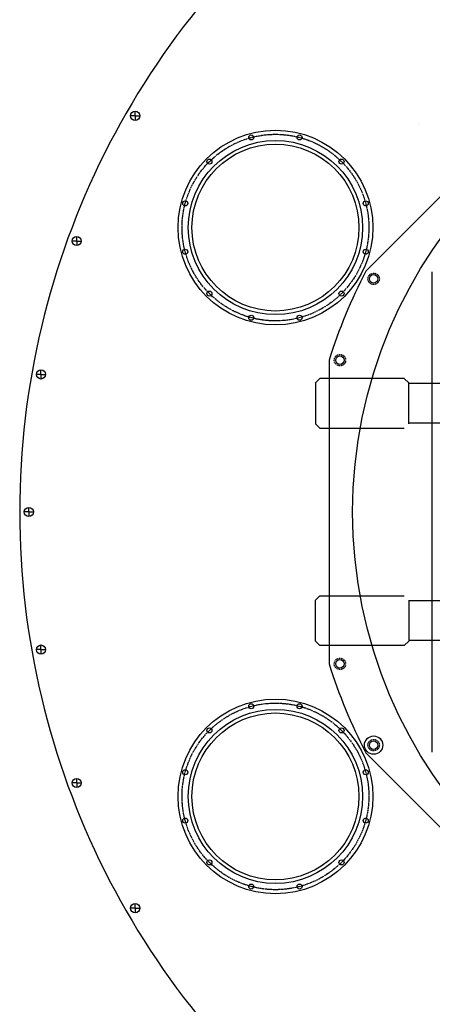
# Model space of a CAD drawing. Extents: x -700 to 5554, y -1685 to 3094.
# Drawn here: x 617 to 977, y 1439 to 2299 of the extents above; entities that cross this region are included whole.
import ezdxf

# ---------------------------------------------------------------- set-up
doc = ezdxf.new("R2010")
doc.units = 0
doc.header["$MEASUREMENT"] = 0
doc.linetypes.add('CENTER', pattern=[2, 1.25, -0.25, 0.25, -0.25])
doc.linetypes.add('HIDDEN', pattern=[0.25, 0.125, -0.125])
doc.layers.get('0').update_dxf_attribs({"linetype": 'CONTINUOUS'})
for name, color, linetype in [('DEWARASSY', 7, 'CONTINUOUS'), ('OPTICALBENCH', 7, 'CONTINUOUS'), ('ROBOHAND', 7, 'CONTINUOUS')]:
    doc.layers.add(name, color=color, linetype=linetype)

msp = doc.modelspace()

# ---------------------------------------------------------------- linework, layer by layer
at = {"color": 0, "linetype": 'Continuous'}
msp.add_circle((1317.55446, 1868.89181), 410, dxfattribs=at)
at = {"layer": 'DEWARASSY', "color": 7, "linetype": 'Continuous'}
for points in [[(1106.80687, 2266.75604), (919.19024, 2079.13941)], [(717.76489, 2214.92548), (717.76489, 2218.90864)], [(717.73122, 2214.89181), (713.74806, 2214.89181)], [(717.74806, 2214.89181), (717.78173, 2214.89181)], [(717.76489, 2214.87498), (717.76489, 2214.90864)], [(717.76489, 2214.85814), (717.76489, 2210.87498)], [(717.79856, 2214.89181), (721.78173, 2214.89181)], [(666.78718, 2105.60342), (666.78718, 2109.58658)], [(666.75351, 2105.56975), (662.77034, 2105.56975)], [(666.78718, 2105.53608), (666.78718, 2101.55291)], [(666.82085, 2105.56975), (670.80401, 2105.56975)], [(887.05447, 2001.5568), (887.05447, 1736.22682)], [(635.53383, 1989.05635), (631.55067, 1989.05635)], [(635.5675, 1989.09002), (635.5675, 1993.07318)], [(635.5675, 1989.02268), (635.5675, 1985.03951)], [(635.60117, 1989.05635), (639.58434, 1989.05635)], [(625.0208, 1868.89181), (621.03763, 1868.89181)], [(625.03763, 1868.89181), (625.0713, 1868.89181)], [(625.05447, 1868.92548), (625.05447, 1872.90864)], [(625.05447, 1868.87497), (625.05447, 1868.90864)], [(625.05447, 1868.85814), (625.05447, 1864.87497)], [(625.08814, 1868.89181), (629.0713, 1868.89181)], [(635.53383, 1748.72727), (631.55067, 1748.72727)], [(635.55067, 1748.72727), (635.58434, 1748.72727)], [(635.5675, 1748.76094), (635.5675, 1752.74411)], [(635.5675, 1748.71044), (635.5675, 1748.74411)], [(635.5675, 1748.6936), (635.5675, 1744.71044)], [(635.60117, 1748.72727), (639.58434, 1748.72727)], [(919.19024, 1658.64421), (1106.80687, 1471.02758)], [(666.78718, 1632.24754), (666.78718, 1636.23071)], [(666.75351, 1632.21387), (662.77034, 1632.21387)], [(666.77034, 1632.21387), (666.80401, 1632.21387)], [(666.78718, 1632.19704), (666.78718, 1632.23071)], [(666.78718, 1632.1802), (666.78718, 1628.19704)], [(666.82085, 1632.21387), (670.80401, 1632.21387)], [(717.73122, 1522.89181), (713.74806, 1522.89181)], [(717.74806, 1522.89181), (717.78173, 1522.89181)], [(717.76489, 1522.92548), (717.76489, 1526.90864)], [(717.76489, 1522.87497), (717.76489, 1522.90864)], [(717.76489, 1522.85814), (717.76489, 1518.87497)], [(717.79856, 1522.89181), (721.78173, 1522.89181)]]:
    msp.add_lwpolyline(points, dxfattribs=at)
for centre, radius in [((717.76489, 2214.89181), 4), ((840.21244, 2117.29928), 85), ((840.21244, 2117.29928), 76.035), ((819.11869, 2196.02223), 2.2), ((861.3062, 2196.02223), 2.2), ((840.21244, 2117.29928), 72.86), ((782.58324, 2174.92848), 2.2), ((897.84165, 2174.92848), 2.2), ((761.48949, 2138.39303), 2.2), ((918.9354, 2138.39303), 2.2), ((666.78718, 2105.56975), 4), ((761.48949, 2096.20552), 2.2), ((918.9354, 2096.20552), 2.2), ((925.88269, 2072.52295), 3.70541), ((782.58324, 2059.67007), 2.2), ((897.84165, 2059.67007), 2.2), ((819.11869, 2038.57632), 2.2), ((861.3062, 2038.57632), 2.2), ((896.46529, 2001.50307), 3.70541), ((635.5675, 1989.05635), 4), ((625.05447, 1868.89181), 4), ((635.5675, 1748.72727), 4), ((896.46529, 1736.28055), 3.70541), ((840.21244, 1620.48434), 85), ((840.21244, 1620.48434), 76.035), ((819.11869, 1699.2073), 2.2), ((861.3062, 1699.2073), 2.2), ((840.21244, 1620.48434), 72.86), ((782.58324, 1678.11355), 2.2), ((897.84165, 1678.11355), 2.2), ((925.88269, 1665.26067), 8), ((925.88269, 1665.26067), 3.70541), ((761.48949, 1641.5781), 2.2), ((918.9354, 1641.5781), 2.2), ((666.78718, 1632.21387), 4), ((761.48949, 1599.39059), 2.2), ((918.9354, 1599.39059), 2.2), ((782.58324, 1562.85514), 2.2), ((897.84165, 1562.85514), 2.2), ((819.11869, 1541.76139), 2.2), ((861.3062, 1541.76139), 2.2), ((717.76489, 1522.89181), 4)]:
    msp.add_circle(centre, radius, dxfattribs=at)
at = {"layer": 'DEWARASSY', "color": 30, "linetype": 'Continuous'}
for centre in [(840.21244, 2117.29928), (840.21244, 1620.48434)]:
    msp.add_circle(centre, 85, dxfattribs=at)
at = {"layer": 'DEWARASSY', "color": 7, "linetype": 'CENTER'}
for centre in [(840.21244, 2117.29928), (840.21244, 1620.48434)]:
    msp.add_circle(centre, 81.5, dxfattribs=at)
at = {"layer": 'DEWARASSY', "color": 7, "linetype": 'HIDDEN'}
for centre in [(925.88269, 2072.52295), (896.46529, 2001.50307), (896.46529, 1736.28055), (925.88269, 1665.26067)]:
    msp.add_circle(centre, 5, dxfattribs=at)
at = {"layer": 'DEWARASSY', "color": 7, "linetype": 'Continuous'}
for radius, start, end in [(700, 126.869898, 233.130102), (450, 152.14621, 162.85379), (450, 197.14621, 207.85379)]:
    msp.add_arc((1317.05447, 1868.89181), radius, start, end, dxfattribs=at)
at = {"layer": 'OPTICALBENCH', "color": 6, "linetype": 'Continuous'}
for points in [[(965.05447, 2208.39181), (965.05447, 2208.39181)], [(965.05447, 2208.39181), (965.05447, 2208.39181)], [(977.05447, 1658.98765), (977.05447, 2078.79597)]]:
    msp.add_lwpolyline(points, dxfattribs=at)
at = {"layer": 'ROBOHAND', "color": 7, "linetype": 'Continuous'}
for points in [[(956.46277, 1945.98481), (956.46277, 1981.79881), (952.65277, 1985.60881), (878.86447, 1985.60881), (875.05447, 1981.79881), (875.05447, 1945.98481), (878.86447, 1942.17481), (952.65277, 1942.17481)], [(989.35447, 1981.21461), (956.46277, 1981.21461)], [(989.35447, 1946.56901), (956.46277, 1946.56901)], [(956.46277, 1791.79881), (956.46277, 1755.98481), (952.65277, 1752.17481), (878.86447, 1752.17481), (875.05447, 1755.98481), (875.05447, 1791.79881), (878.86447, 1795.60881), (952.65277, 1795.60881)], [(989.35447, 1791.21461), (956.46277, 1791.21461)], [(989.35447, 1756.56901), (956.46277, 1756.56901)]]:
    msp.add_lwpolyline(points, dxfattribs=at)

doc.saveas('drawing.dxf')
